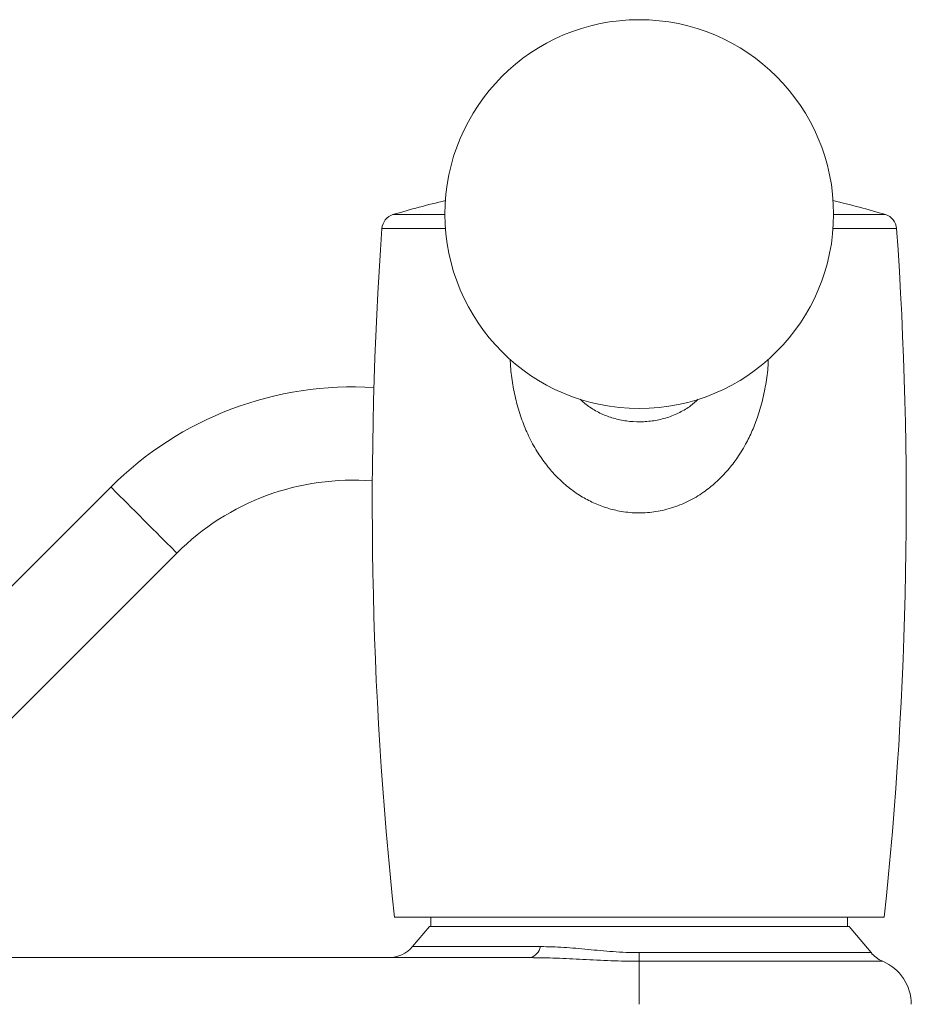
# Model space of a CAD drawing. Units: millimetres. Extents: x -849 to 1242, y -1140 to 1421.
# Drawn here: x 183 to 240, y 1076 to 1139 of the extents above; entities that cross this region are included whole.
import ezdxf

# ---------------------------------------------------------------- set-up
doc = ezdxf.new("R2010")
doc.units = ezdxf.units.MM

msp = doc.modelspace()

# ---------------------------------------------------------------- linework, layer by layer
at = {"color": 8, "linetype": 'Continuous', "lineweight": 0}
for p, q in [((206.905, 1126.724), (210.245, 1126.724)), ((235.245, 1126.724), (238.585, 1126.724)), ((210.279, 1125.837), (206.196, 1125.837)), ((239.294, 1125.837), (235.211, 1125.837)), ((208.166, 1079.669), (216.391, 1079.669)), ((222.745, 1079.278), (237.652, 1079.278)), ((238.408, 1078.72), (222.745, 1078.72))]:
    msp.add_line(p, q, dxfattribs=at)
at = {"color": 7, "linetype": 'Continuous', "lineweight": 0}
for p, q in [((188.757, 1109.209), (160.783, 1081.235)), ((166.988, 1078.955), (193, 1104.967)), ((206.995, 1081.555), (238.495, 1081.555)), ((209.345, 1081.555), (209.345, 1080.955)), ((236.145, 1080.955), (236.145, 1081.555)), ((209.245, 1080.955), (208.166, 1079.669)), ((236.245, 1080.955), (209.245, 1080.955)), ((237.652, 1079.278), (236.245, 1080.955)), ((79.767, 1078.955), (215.723, 1078.955)), ((222.745, 1078.72), (222.745, 1079.278)), ((222.745, 1078.72), (222.745, 1075.955))]:
    msp.add_line(p, q, dxfattribs=at)
at = {"color": 8, "linetype": 'Continuous', "lineweight": 0, "flags": 128}
for points in [[(188.757, 1109.209), (188.768, 1109.199), (188.815, 1109.152), (188.899, 1109.068), (189.018, 1108.948), (189.171, 1108.796), (189.354, 1108.613), (189.564, 1108.403), (189.797, 1108.169), (190.05, 1107.916), (190.318, 1107.649), (190.596, 1107.371), (190.878, 1107.088)], [(190.878, 1107.088), (191.161, 1106.805), (191.439, 1106.528), (191.707, 1106.26), (191.959, 1106.007), (192.193, 1105.773), (192.403, 1105.563), (192.586, 1105.38), (192.739, 1105.228), (192.858, 1105.109), (192.942, 1105.025), (192.989, 1104.977), (193, 1104.967)]]:
    msp.add_lwpolyline(points, dxfattribs=at)
at = {"color": 7, "linetype": 'Continuous', "lineweight": 0}
msp.add_circle((222.745, 1126.757), 12.5, dxfattribs=at)
for centre, radius, start, end in [((222.745, 1074.055), 55, 103.10449, 106.73808), ((222.745, 1074.055), 55, 73.26192, 76.89551), ((207.193, 1125.767), 1, 106.73808, 175.95222), ((238.297, 1125.767), 1, 4.04778, 73.26192), ((455.572, 1108.19), 250, 175.95222, 186.11604), ((-10.082, 1108.19), 250, 353.88396, 4.04778), ((204.313, 1093.653), 22, 86.43327, 135), ((204.313, 1093.653), 16, 85.47434, 135), ((206.634, 1080.955), 2, 270, 320), ((215.508, 1079.825), 0.896, 283.8751, 349.9911), ((239.184, 1080.563), 2, 220, 247.17964), ((237.245, 1075.955), 3, 0, 67.17964)]:
    msp.add_arc(centre, radius, start, end, dxfattribs=at)
at = {"color": 8, "linetype": 'Continuous', "lineweight": 0}
for points, knots in [([(231.047, 1117.414), (231.047, 1117.383), (231.044, 1116.946), (230.935, 1116.109), (230.723, 1114.917), (230.411, 1113.824), (230.03, 1112.835), (229.572, 1111.901), (229.021, 1111.017), (228.373, 1110.197), (227.672, 1109.487), (226.853, 1108.833), (225.905, 1108.27), (225.001, 1107.904), (224.073, 1107.658), (223.132, 1107.53), (222.199, 1107.551), (221.34, 1107.678), (220.557, 1107.881), (219.697, 1108.227), (218.864, 1108.687), (218.078, 1109.262), (217.349, 1109.944), (216.676, 1110.732), (216.075, 1111.624), (215.555, 1112.613), (215.131, 1113.666), (214.802, 1114.776), (214.578, 1115.93), (214.463, 1116.821), (214.45, 1117.326), (214.447, 1117.436)], [0, 0, 0, 0, 0.003181, 0.045375, 0.087657, 0.129832, 0.164658, 0.199481, 0.240027, 0.275353, 0.310772, 0.346058, 0.38636, 0.426634, 0.447812, 0.486304, 0.524791, 0.54413, 0.576369, 0.60877, 0.641048, 0.67633, 0.711754, 0.74708, 0.786519, 0.826082, 0.86555, 0.906512, 0.947573, 0.988553, 1, 1, 1, 1]), ([(218.947, 1114.85), (219.151, 1114.672), (219.566, 1114.31), (220.293, 1113.911), (221.087, 1113.615), (221.926, 1113.439), (222.806, 1113.384), (223.689, 1113.456), (224.556, 1113.659), (225.35, 1113.985), (226.026, 1114.384), (226.383, 1114.718), (226.544, 1114.867)], [0, 0, 0, 0, 0.100428, 0.204352, 0.303199, 0.405003, 0.505132, 0.608906, 0.712004, 0.81854, 0.918757, 1, 1, 1, 1])]:
    msp.add_open_spline(points, degree=3, knots=knots, dxfattribs=at)
at = {"color": 7, "linetype": 'Continuous', "lineweight": 0}
for points, knots in [([(216.391, 1079.669), (216.889, 1079.657), (217.889, 1079.632), (219.183, 1079.507), (220.245, 1079.406), (221.061, 1079.338), (221.896, 1079.288), (222.462, 1079.281), (222.745, 1079.278)], [0, 0, 0, 0, 0.247308, 0.496467, 0.620936, 0.74537, 0.872705, 1, 1, 1, 1]), ([(222.745, 1078.72), (222.441, 1078.722), (221.834, 1078.726), (220.617, 1078.764), (219.137, 1078.84), (217.403, 1078.932), (216.283, 1078.947), (215.723, 1078.955)], [0, 0, 0, 0, 0.127466, 0.25494, 0.512245, 0.755715, 1, 1, 1, 1])]:
    msp.add_open_spline(points, degree=3, knots=knots, dxfattribs=at)

doc.saveas('drawing.dxf')
